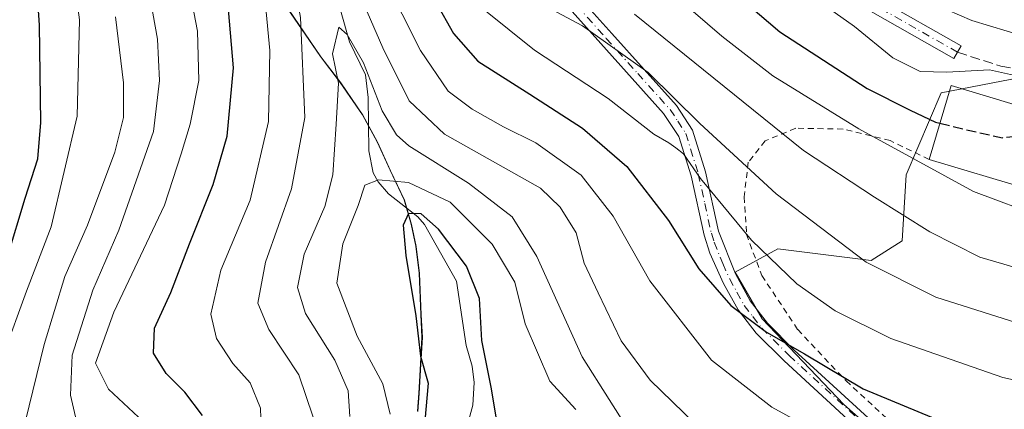
# Model space of a CAD drawing. Units: metres. Extents: x 596627 to 600051, y 4770757 to 4773120.
# Drawn here: x 596718 to 596884, y 4771259 to 4771325 of the extents above; entities that cross this region are included whole.
import ezdxf

# ---------------------------------------------------------------- set-up
doc = ezdxf.new("R2010")
doc.units = ezdxf.units.M
doc.header["$MEASUREMENT"] = 0
for name, pattern in [('DGN Style 2', [1.6480167562047852, 0.988810053722871, -0.6592067024819142]), ('DGN Style 3', [2.307223458686699, 1.648016756204785, -0.6592067024819142]), ('DGN Style 4', [2.6384748266838614, 1.318413404963828, -0.6592067024819142, 0.001648016756204785, -0.6592067024819142])]:
    doc.linetypes.add(name, pattern=pattern)
for name, color, linetype, lineweight in [('Alambrada', 7, 'DGN Style 2', 0), ('Arbolado forestal CxS', 92, 'Continuous', 0), ('Camino Cxs', 7, 'Continuous', 0), ('Camino eje', 30, 'DGN Style 4', 13), ('Corriente natural lineal', 142, 'Continuous', 13), ('Curva de nivel maestra', 30, 'Continuous', 30), ('Curva de nivel maestra oculto', 30, 'DGN Style 3', 30), ('Curva de nivel normal', 30, 'Continuous', 0), ('Edificación Cxs', 1, 'Continuous', 13), ('Municipio', 91, 'Continuous', 13), ('Municipio CxS', 4, 'Continuous', 0), ('Senda', 7, 'DGN Style 3', 0)]:
    doc.layers.add(name, color=color, linetype=linetype, lineweight=lineweight)

# ---------------------------------------------------------------- blocks, each defined once
blk = doc.blocks.new('*U27')
at = {"layer": 'Arbolado forestal CxS', "color": 92, "linetype": 'Continuous', "lineweight": 0}
blk.add_polyline3d([(596895.6381000001, 4771230.0415, 515.147100000002), (596880.1092999997, 4771239.9419, 517.8196999999927), (596857.1511000004, 4771260.2761, 523.2452000000048), (596843.3761, 4771274.706499999, 525.778999999995), (596838.7846999997, 4771282.5781, 527.0102000000043), (596846.0000999998, 4771286.513499999, 531.2881000000052), (596861.7429999998, 4771284.5459, 535.6248999999953), (596866.9905000003, 4771287.8257, 538.414300000004), (596867.6467000004, 4771298.9769, 543.8478000000032), (596873.5503000002, 4771312.751700001, 553.7302999999956), (596893.8849, 4771316.6875, 557.7725999999967)], dxfattribs=at)

msp = doc.modelspace()

# ---------------------------------------------------------------- linework, layer by layer
at = {"layer": 'Alambrada', "color": 7, "linetype": 'DGN Style 2', "lineweight": 0}
msp.add_polyline3d([(596871.5100999996, 4771301.5701, 550.9657000000007), (596864.9200999998, 4771304.720100001, 548.4704999999958), (596856.9901000002, 4771306.6801, 547.5008999999991), (596849.0100999996, 4771306.800100001, 554.3488000000071), (596843.8701, 4771304.6801, 560.3055000000022), (596840.9901000002, 4771301.0701, 559.3883999999962), (596840.3400999998, 4771295.2601, 553.4462000000058), (596840.7200999996, 4771288.9301, 544.078800000003), (596843.3000999996, 4771281.9901, 542.806899999996), (596849.3701, 4771272.9001, 540.0081999999966), (596857.5100999996, 4771264.2501, 533.126900000003), (596866.3101000005, 4771256.1601, 526.6855000000069), (596875.9600999998, 4771249.100099999, 532.0915999999997), (596884.0800999999, 4771244.040100001, 525.1147000000057), (596893.3501000004, 4771239.5101, 519.4256000000023)], dxfattribs=at)
at = {"layer": 'Arbolado forestal CxS', "color": 92, "linetype": 'Continuous', "lineweight": 0}
for points in [[(596763.4112999998, 4771326.8991, 518.3300000000017), (596768.9612999996, 4771318.829100001, 513.7412999999942), (596772.3113000002, 4771314.429300001, 510.3888000000007), (596776.0513000004, 4771309.009299999, 508.9409000000014), (596778.5011, 4771304.459100001, 507.8130999999995), (596780.7112999996, 4771299.659299999, 505.5592000000034), (596783.0812999997, 4771294.669299999, 502.1638999999996), (596784.2414999995, 4771290.619100001, 500.8632000000071), (596785.0312999999, 4771286.8895, 499.8659999999945), (596785.5812999997, 4771282.329299999, 499.6462000000029), (596785.8810999999, 4771275.3895, 499.7336000000069), (596786.0713000001, 4771271.549500001, 499.5984999999928), (596785.8110999997, 4771267.079500001, 499.9906999999948), (596785.5210999995, 4771262.149499999, 501.5056999999942), (596785.2911, 4771259.099500001, 502.3068999999959)], [(596785.2911, 4771259.099500001, 502.3068999999959), (596785.5210999995, 4771262.149499999, 501.5056999999942), (596785.8110999997, 4771267.079500001, 499.9906999999948), (596786.0713000001, 4771271.549500001, 499.5984999999928), (596785.8810999999, 4771275.3895, 499.7336000000069), (596785.5812999997, 4771282.329299999, 499.6462000000029), (596785.0312999999, 4771286.8895, 499.8659999999945), (596784.2414999995, 4771290.619100001, 500.8632000000071), (596783.0812999997, 4771294.669299999, 502.1638999999996), (596780.7112999996, 4771299.659299999, 505.5592000000034), (596778.5011, 4771304.459100001, 507.8130999999995), (596776.0513000004, 4771309.009299999, 508.9409000000014), (596772.3113000002, 4771314.429300001, 510.3888000000007), (596768.9612999996, 4771318.829100001, 513.7412999999942), (596763.4112999998, 4771326.8991, 518.3300000000017)], [(596763.4112999998, 4771326.8991, 518.3300000000017), (596768.9612999996, 4771318.829100001, 513.7412999999942), (596772.3113000002, 4771314.429300001, 510.3888000000007), (596776.0513000004, 4771309.009299999, 508.9409000000014), (596778.5011, 4771304.459100001, 507.8130999999995), (596780.7112999996, 4771299.659299999, 505.5592000000034), (596783.0812999997, 4771294.669299999, 502.1638999999996), (596784.2414999995, 4771290.619100001, 500.8632000000071), (596785.0312999999, 4771286.8895, 499.8659999999945), (596785.5812999997, 4771282.329299999, 499.6462000000029), (596785.8810999999, 4771275.3895, 499.7336000000069), (596786.0713000001, 4771271.549500001, 499.5984999999928), (596785.8110999997, 4771267.079500001, 499.9906999999948), (596785.5210999995, 4771262.149499999, 501.5056999999942), (596785.2911, 4771259.099500001, 502.3068999999959)], [(596893.8849, 4771316.6875, 557.7725999999967), (596873.5503000002, 4771312.751700001, 553.7302999999956), (596867.6467000004, 4771298.9769, 543.8478000000032), (596866.9905000003, 4771287.8257, 538.414300000004), (596861.7429999998, 4771284.5459, 535.6248999999953), (596846.0000999998, 4771286.513499999, 531.2881000000052), (596838.7846999997, 4771282.5781, 527.0102000000043), (596843.3761, 4771274.706499999, 525.778999999995), (596857.1511000004, 4771260.2761, 523.2452000000048), (596880.1092999997, 4771239.9419, 517.8196999999927), (596895.6381000001, 4771230.0415, 515.147100000002)], [(596893.8849, 4771316.6875, 557.7725999999967), (596873.5503000002, 4771312.751700001, 553.7302999999956), (596867.6467000004, 4771298.9769, 543.8478000000032), (596866.9905000003, 4771287.8257, 538.414300000004), (596861.7429999998, 4771284.5459, 535.6248999999953), (596846.0000999998, 4771286.513499999, 531.2881000000052), (596838.7846999997, 4771282.5781, 527.0102000000043), (596843.3761, 4771274.706499999, 525.778999999995), (596857.1511000004, 4771260.2761, 523.2452000000048), (596880.1092999997, 4771239.9419, 517.8196999999927), (596895.6381000001, 4771230.0415, 515.147100000002)], [(596893.8849, 4771316.6875, 557.7725999999967), (596873.5503000002, 4771312.751700001, 553.7302999999956), (596867.6467000004, 4771298.9769, 543.8478000000032), (596866.9905000003, 4771287.8257, 538.414300000004), (596861.7429999998, 4771284.5459, 535.6248999999953), (596846.0000999998, 4771286.513499999, 531.2881000000052), (596838.7846999997, 4771282.5781, 527.0102000000043), (596843.3761, 4771274.706499999, 525.778999999995), (596857.1511000004, 4771260.2761, 523.2452000000048), (596880.1092999997, 4771239.9419, 517.8196999999927), (596895.6381000001, 4771230.0415, 515.147100000002)]]:
    msp.add_polyline3d(points, dxfattribs=at)
at = {"layer": 'Camino Cxs', "color": 7, "linetype": 'Continuous', "lineweight": 0}
for points in [[(596807.9101, 4771334.0701, 561.9176000000007), (596818.0000999998, 4771322.7601, 557.2592000000004), (596828.9101, 4771310.640100001, 553.7649999999994), (596831.6101000002, 4771306.4801, 551.1355999999942), (596833.8000999996, 4771299.460100001, 549.8934000000008), (596836.0000999998, 4771289.450099999, 545.5878999999986), (596838.8501000004, 4771282.270099999, 543.5117000000029), (596841.3300999999, 4771277.7401, 543.6186000000016), (596844.2301000003, 4771273.9801, 542.4903999999951), (596848.7801000001, 4771269.4301, 540.6144000000058), (596865.8300999999, 4771253.8101, 528.4974999999977)], [(596807.9101, 4771334.0701, 561.9176000000007), (596818.0000999998, 4771322.7601, 557.2592000000004), (596828.9101, 4771310.640100001, 553.7649999999994), (596831.6101000002, 4771306.4801, 551.1355999999942), (596833.8000999996, 4771299.460100001, 549.8934000000008), (596836.0000999998, 4771289.450099999, 545.5878999999986), (596838.8501000004, 4771282.270099999, 543.5117000000029), (596841.3300999999, 4771277.7401, 543.6186000000016), (596844.2301000003, 4771273.9801, 542.4903999999951), (596848.7801000001, 4771269.4301, 540.6144000000058), (596865.8300999999, 4771253.8101, 528.4974999999977)], [(596864.2301000003, 4771251.880100001, 529.9688000000025), (596847.0500999996, 4771267.620100001, 540.6037999999971), (596842.3501000004, 4771272.3201, 542.2005999999965), (596839.3201000001, 4771276.2301, 542.8133999999991), (596836.8400999998, 4771280.690099999, 542.665399999998), (596834.5601000005, 4771285.780099999, 543.741200000004), (596833.5900999998, 4771288.790100001, 545.462400000004), (596831.3800999997, 4771298.8201, 548.2418999999937), (596829.3300999999, 4771305.4001, 549.9000999999989), (596826.7500999998, 4771309.3101, 551.4850000000006), (596816.1401000004, 4771321.090100001, 554.8940000000002), (596805.9901000002, 4771332.460100001, 558.7062000000005)], [(596864.2301000003, 4771251.880100001, 529.9688000000025), (596847.0500999996, 4771267.620100001, 540.6037999999971), (596842.3501000004, 4771272.3201, 542.2005999999965), (596839.3201000001, 4771276.2301, 542.8133999999991), (596836.8400999998, 4771280.690099999, 542.665399999998), (596834.5601000005, 4771285.780099999, 543.741200000004), (596833.5900999998, 4771288.790100001, 545.462400000004), (596831.3800999997, 4771298.8201, 548.2418999999937), (596829.3300999999, 4771305.4001, 549.9000999999989), (596826.7500999998, 4771309.3101, 551.4850000000006), (596816.1401000004, 4771321.090100001, 554.8940000000002), (596805.9901000002, 4771332.460100001, 558.7062000000005)], [(596862.8101000005, 4771328.710100001, 572.1956000000064), (596876.9200999998, 4771320.700099999, 570.4535999999935), (596875.6801000005, 4771318.530099999, 565.9801000000007), (596861.6001000004, 4771326.530099999, 569.5556999999973)], [(596862.8101000005, 4771328.710100001, 572.1956000000064), (596876.9200999998, 4771320.700099999, 570.4535999999935), (596875.6801000005, 4771318.530099999, 565.9801000000007), (596861.6001000004, 4771326.530099999, 569.5556999999973)]]:
    msp.add_polyline3d(points, dxfattribs=at)
at = {"layer": 'Camino eje', "color": 30, "linetype": 'DGN Style 4', "lineweight": 13}
for points in [[(596876.3000999996, 4771319.6151, 568.1220999999932), (596869.2600999996, 4771323.6151, 566.3236000000034), (596862.2050999999, 4771327.620100001, 570.9054000000033), (596854.2100999998, 4771332.0351, 575.1981999999989), (596829.0301000001, 4771345.715100001, 571.590200000006), (596815.4351000005, 4771352.065099999, 567.9593000000023), (596813.4001000002, 4771353.345100001, 567.3614999999991), (596811.2100999998, 4771354.735099999, 567.0574999999953), (596809.3501000004, 4771356.2751, 566.7737999999954), (596807.4401000004, 4771357.8651, 566.2838000000047), (596804.4250999996, 4771361.2601, 567.761799999993), (596801.8201000001, 4771365.470100001, 566.0359000000026), (596798.2651000004, 4771372.920100001, 561.0926999999938), (596794.7200999996, 4771380.340100001, 562.0663999999961), (596787.6101000002, 4771393.3301, 560.7741999999998), (596783.4351000005, 4771401.4101, 552.845100000006), (596782.8501000004, 4771401.8201, 552.2302000000054), (596781.8051000005, 4771402.7601, 552.7344000000012), (596780.5551000005, 4771402.552300001, 552.8193000000028)], [(596812.0251000002, 4771327.5801, 558.8675999999978), (596817.0701000001, 4771321.925100001, 556.2504000000044), (596822.3750999998, 4771316.0351, 557.202900000004), (596827.8300999999, 4771309.975099999, 552.7548999999999), (596829.1201, 4771308.020099999, 551.286500000002), (596830.4700999996, 4771305.940099999, 550.4709000000003), (596832.5900999998, 4771299.140100001, 548.3368000000046), (596833.6901000004, 4771294.1351, 548.4069000000018), (596834.7950999998, 4771289.120100001, 545.5142000000051), (596835.2801000001, 4771287.6151, 544.3509999999952), (596836.7050999999, 4771284.0251, 543.3845000000001), (596837.8450999996, 4771281.4801, 543.1892999999982), (596839.0850999998, 4771279.215100001, 543.0720000000001), (596840.3251, 4771276.985099999, 543.1658000000025), (596841.7751000002, 4771275.1051, 543.056899999996), (596843.2901, 4771273.1501, 542.5029000000068), (596847.9151, 4771268.5251, 540.8399000000063), (596865.0301000001, 4771252.845100001, 529.3472999999941)]]:
    msp.add_polyline3d(points, dxfattribs=at)
at = {"layer": 'Corriente natural lineal', "color": 142, "linetype": 'Continuous', "lineweight": 13}
msp.add_polyline3d([(596772.2597000003, 4771326.677300001, 511.1582000000053), (596773.7827000003, 4771321.3455, 511.0926999999938), (596776.4978999998, 4771315.798900001, 509.7445000000008), (596776.9369000001, 4771311.974099999, 508.3940000000002), (596777.0351, 4771302.999700001, 507.3283999999985), (596777.7484999998, 4771299.2961, 506.0969999999944), (596778.6136999996, 4771297.7829, 505.289499999999), (596780.3762999997, 4771295.753699999, 503.7255000000005), (596785.2739000004, 4771291.8705, 501.4052999999985), (596786.4111000003, 4771290.613700001, 501.0605000000069), (596791.8394999999, 4771281.034499999, 498.9434999999939), (596793.4666999998, 4771270.195499999, 498.402900000001), (596794.4391000001, 4771266.769300001, 498.5644999999931), (596794.8180999998, 4771263.970100001, 498.4998999999953), (596794.6023000004, 4771260.178500001, 497.991200000004), (596793.4118999997, 4771255.8345, 497.2835000000051)], dxfattribs=at)
at = {"layer": 'Curva de nivel maestra', "color": 30, "linetype": 'Continuous', "lineweight": 30, "flags": 128}
for points, elevation in [([(596716.0899999999, 4771285.1601), (596719.0899999999, 4771295.020099999), (596721.25, 4771301.640100001), (596721.7400000002, 4771307.800100001), (596721.5, 4771324.1501), (596720.7000000002, 4771335.7601), (596719.5999999996, 4771347.700099999), (596716.0300000003, 4771355.360099999)], 550), ([(596832.2100000001, 4771335.110099999), (596846.3300000001, 4771323.050100001), (596861.0800000001, 4771313.4901), (596868.3200000003, 4771309.840100001), (596872.5899999999, 4771307.8301), (596873.3268999998, 4771307.647600001)], 550), ([(596785.3700000001, 4771333.4001), (596791.3399999999, 4771322.790100001), (596795.4000000004, 4771318.120100001), (596804.2100000001, 4771312.540100001), (596813.04, 4771306.800100001), (596820.54, 4771300.370100001), (596827.5899999999, 4771291.2501), (596832.6600000003, 4771283.1501), (596838.0899999999, 4771276.9801), (596844.0899999999, 4771272.470100001), (596850.5099999999, 4771268.8201), (596860.3700000001, 4771262.940099999), (596876.5099999999, 4771256.2401)], 525), ([(596749, 4771258.450099999), (596746.04, 4771262.390100001), (596742.8499999996, 4771265.4901), (596740.7199999997, 4771268.920100001), (596740.9199999999, 4771273.1601), (596743.6600000003, 4771279.1601), (596746.7999999998, 4771287.370100001), (596750.8200000003, 4771297.3101), (596753.1399999997, 4771305.4901), (596754.2400000002, 4771316.9901), (596752.8799999999, 4771332.7601)], 525), ([(596799.4900000002, 4771252.530099999), (596797.6900000004, 4771263.220100001), (596796.1200000001, 4771271.0801), (596795.7000000002, 4771278.140100001), (596793.5099999999, 4771283.5601), (596788.7599999999, 4771289.8101), (596785.8899999997, 4771292.390100001), (596783.7199999997, 4771292.470100001), (596782.8499999996, 4771290.5001), (596783.2800000003, 4771285.380100001), (596784.9800000006, 4771275.2301), (596785.7300000006, 4771268.450099999), (596787.0300000003, 4771263.880100001), (596785.3399999999, 4771244.8301)], 500)]:
    msp.add_lwpolyline(points, dxfattribs=dict(at, elevation=elevation))
at = {"layer": 'Curva de nivel maestra oculto', "color": 30, "linetype": 'DGN Style 3', "lineweight": 30, "elevation": 550, "flags": 128}
msp.add_lwpolyline([(596873.3268999998, 4771307.647600001), (596878.0800000001, 4771306.470100001), (596883.8700000001, 4771305.220100001), (596888.8799999999, 4771305.7601), (596890.7236000003, 4771305.351500001)], dxfattribs=at)
at = {"layer": 'Curva de nivel normal', "color": 30, "linetype": 'Continuous', "lineweight": 0, "flags": 128}
for points, elevation in [([(596744.5199999996, 4771449.199999999), (596749.6100000005, 4771447.07), (596758.3200000003, 4771444.060000001), (596764.3799999999, 4771440.5), (596775.7800000003, 4771432.5), (596785.7699999996, 4771421.109999999), (596793.8200000003, 4771407.83), (596800.4600000001, 4771396.52), (596804.9199999999, 4771388.640000001), (596809.4299999997, 4771379.480000001), (596812.75, 4771372.42), (596818.7800000003, 4771364.66), (596826.8399999999, 4771357.460000001), (596830.4199999999, 4771355.029999999), (596833.04, 4771353.100000001), (596838.4900000002, 4771349.539999999), (596846.5599999996, 4771342.279999999), (596854.8399999999, 4771336.9), (596863.1600000003, 4771331.529999999), (596868.0999999996, 4771328.980000001), (596872.4500000002, 4771327.66), (596878.6900000004, 4771324.949999999), (596887.6600000003, 4771322.279999999)], 560), ([(596767.6699999999, 4771258.15), (596765.2400000002, 4771265.279999999), (596760.1600000003, 4771272.890000001), (596758.3399999999, 4771277.350000001), (596759.5999999996, 4771284.25), (596764, 4771296.619999999), (596766.2699999996, 4771308.630000001), (596765.54, 4771325.470000001), (596762.1699999999, 4771343.529999999), (596761.4100000003, 4771351.25), (596762.2000000002, 4771352.710000001), (596764.8799999999, 4771348.560000001), (596772.5999999996, 4771336.029999999), (596779.4000000004, 4771320.350000001), (596783.8499999996, 4771311.439999999), (596789.8200000003, 4771305.83), (596806, 4771296.720000001), (596809.2800000003, 4771293.5), (596811.9699999997, 4771289.189999999), (596813.3600000005, 4771284.08), (596815.7199999997, 4771279.100000001), (596819.5800000001, 4771271.01), (596824.5, 4771264.380000001), (596831.9900000002, 4771257.07)], 515), ([(596776.54, 4771338.180000001), (596785.7400000002, 4771319.92), (596790.4299999997, 4771313.039999999), (596794.4800000006, 4771310), (596799.75, 4771307.02), (596805.2000000002, 4771304.34), (596812.8399999999, 4771298.880000001), (596818.2599999999, 4771292.02), (596824.4299999997, 4771281.140000001), (596834.8399999999, 4771267.76), (596845, 4771259.859999999), (596856.7800000003, 4771253.369999999)], 520), ([(596715.4400000004, 4771268.730000001), (596719.3300000001, 4771279.380000001), (596723.5, 4771290.220000001), (596727.8799999999, 4771308.869999999), (596728.2699999996, 4771325.07), (596727.0999999996, 4771333.92)], 545), ([(596738.2199999997, 4771258.17), (596733.1600000003, 4771262.859999999), (596730.9500000002, 4771267.220000001), (596734.0300000003, 4771275.83), (596742.5599999996, 4771293.83), (596745.4000000004, 4771302.5), (596746.8899999997, 4771307.5), (596748.3600000005, 4771314.83), (596748.1500000004, 4771323.16), (596746.0599999996, 4771334)], 530), ([(596823.6799999997, 4771333.41), (596836.5800000001, 4771322.32), (596845.1799999997, 4771315.66), (596859.6399999997, 4771306.699999999), (596879, 4771296.140000001), (596890.75, 4771291.800000001)], 545), ([(596728.6200000001, 4771253.83), (596726.7300000006, 4771261.859999999), (596727, 4771268.609999999), (596730.5199999996, 4771279.560000001), (596734.8899999997, 4771289.65), (596740.7599999999, 4771306.279999999), (596741.7199999997, 4771314.850000001), (596741.3799999999, 4771321.83), (596739.4199999999, 4771332.83)], 535), ([(596848.2000000002, 4771331.57), (596858.9000000004, 4771323.949999999), (596865.3799999999, 4771318.640000001), (596870, 4771316.380000001), (596874.5199999996, 4771316.25), (596881.7000000002, 4771316.630000001), (596892.7999999998, 4771314.180000001)], 555), ([(596804.5099999999, 4771328.66), (596813.0599999996, 4771324.060000001), (596824.1200000001, 4771316.17), (596832.8600000005, 4771307.58), (596845.7400000002, 4771295.789999999), (596860.8899999997, 4771284.27), (596872.6299999999, 4771278.350000001), (596886.3099999996, 4771274.029999999)], 535), ([(596759.0999999996, 4771249.539999999), (596758.7999999998, 4771259.689999999), (596757.0099999999, 4771263.930000001), (596754.1299999999, 4771267.189999999), (596751.3300000001, 4771271.4), (596750.3899999997, 4771275.49), (596752.0800000001, 4771282.9), (596757.04, 4771294.680000001), (596760.1200000001, 4771307.939999999), (596760.3399999999, 4771319.92), (596759.5999999996, 4771327.57)], 520), ([(596796.4500000002, 4771326.810000001), (596804.9500000002, 4771319.939999999), (596817.4199999999, 4771311.810000001), (596825.0999999996, 4771305.82), (596827.6399999997, 4771304.359999999), (596828.7800000003, 4771303.5), (596830.1200000001, 4771302.5), (596832.9400000004, 4771298.33), (596841.5700000003, 4771287.960000001), (596849.2100000001, 4771280.600000001), (596855.6699999999, 4771276.060000001), (596865.04, 4771271.41), (596883.9600000001, 4771264.84), (596909.7800000003, 4771259.140000001)], 530), ([(596719.1399999997, 4771257.52), (596722.29, 4771270.390000001), (596725.7800000003, 4771281.84), (596729.6200000001, 4771290.5), (596734.2400000002, 4771302.779999999), (596735.7000000002, 4771308.619999999), (596735.6699999999, 4771314.439999999), (596734.2999999998, 4771325.560000001)], 540), ([(596821.8300000001, 4771326.029999999), (596850.3399999999, 4771303.07), (596862.3200000003, 4771295.199999999), (596871.6299999999, 4771289.350000001), (596880.0800000001, 4771285.07), (596889.0999999996, 4771282.470000001)], 540), ([(596773.8099999996, 4771258.27), (596773.5300000003, 4771262.59), (596771.3099999996, 4771267.77), (596766.3700000001, 4771275.619999999), (596765.0300000003, 4771280), (596766.1600000003, 4771285.619999999), (596769.6299999999, 4771293.640000001), (596770.9500000002, 4771298.970000001), (596771.5300000003, 4771307.52), (596771.9400000004, 4771314.4), (596770.9299999997, 4771319.34), (596771.9600000001, 4771323.850000001), (596773.4100000003, 4771322.57), (596776.1500000004, 4771317.800000001), (596779.29, 4771309.720000001), (596781.6900000004, 4771305.689999999), (596783.7599999999, 4771303.869999999), (596793.8600000005, 4771297.539999999), (596801.2000000002, 4771291.869999999), (596805.3799999999, 4771285.230000001), (596812.9900000002, 4771268.33), (596822.1100000005, 4771253.970000001)], 510), ([(596780.6299999999, 4771258.680000001), (596779.3799999999, 4771263.77), (596775.0800000001, 4771271.800000001), (596771.6600000003, 4771280.720000001), (596772.6299999999, 4771287.350000001), (596775.2599999999, 4771293.789999999), (596776.3899999997, 4771297.24), (596778.6600000003, 4771298.109999999), (596783.7199999997, 4771297.67), (596790.7300000006, 4771294.380000001), (596797.8399999999, 4771287.26), (596801.6799999997, 4771280.9), (596803.3899999997, 4771273.850000001), (596807.5499999998, 4771264.230000001), (596811.9600000001, 4771259.439999999)], 505)]:
    msp.add_lwpolyline(points, dxfattribs=dict(at, elevation=elevation))
at = {"layer": 'Edificación Cxs', "color": 1, "linetype": 'Continuous', "lineweight": 13, "elevation": 559.4176000000006, "flags": 128}
msp.add_lwpolyline([(596888.6401000004, 4771298.380100001), (596888.1001000004, 4771296.590100001), (596871.5100999996, 4771301.5701), (596875.2200999996, 4771313.9801), (596891.8201000001, 4771309.020099999)], close=True, dxfattribs=at)
at = {"layer": 'Edificación Cxs', "color": 1, "linetype": 'Continuous', "lineweight": 13, "extrusion": (-0.1244046002014585, -0.1982999765477049, 0.9722142843786523), "elevation": -1019866.894314746, "flags": 128}
msp.add_lwpolyline([(-2030001.337887456, 4237986.629514685), (-2030000.844056361, 4237984.774693807), (-2030017.543986635, 4237980.045370465)], dxfattribs=at)
at = {"layer": 'Edificación Cxs', "color": 1, "linetype": 'Continuous', "lineweight": 13}
msp.add_polyline3d([(596871.5100999996, 4771301.5701, 550.9657000000007), (596875.2200999996, 4771313.9801, 559.4176000000007), (596891.8201000001, 4771309.020099999, 557.5883000000031), (596888.6401000004, 4771298.380100001, 552.5069999999978)], dxfattribs=at)
at = {"layer": 'Municipio', "color": 91, "linetype": 'Continuous', "lineweight": 13, "flags": 128}
msp.add_lwpolyline([(596763.3379999989, 4771326.966000001), (596768.8839999994, 4771318.898999998), (596772.2329999988, 4771314.491000001), (596775.9729999984, 4771309.071999999), (596778.4319999983, 4771304.528000002), (596780.6410000002, 4771299.728), (596783.005, 4771294.738000002), (596784.1729999993, 4771290.682), (596784.9589999988, 4771286.954000002), (596785.5109999983, 4771282.392000002), (596785.8090000004, 4771275.450999998), (596785.9939999996, 4771271.611000001), (596785.7340000004, 4771267.141999999), (596785.4459999995, 4771262.216), (596785.2199999989, 4771259.169000001)], dxfattribs=at)
msp.add_lwpolyline([(596763.3379999989, 4771326.966000001), (596768.8839999994, 4771318.898999998), (596772.2329999988, 4771314.491000001), (596775.9729999984, 4771309.071999999), (596778.4319999983, 4771304.528000002), (596780.6410000002, 4771299.728), (596783.005, 4771294.738000002), (596784.1729999993, 4771290.682), (596784.9589999988, 4771286.954000002), (596785.5109999983, 4771282.392000002), (596785.8090000004, 4771275.450999998), (596785.9939999996, 4771271.611000001), (596785.7340000004, 4771267.141999999), (596785.4459999995, 4771262.216), (596785.2199999989, 4771259.169000001)], dxfattribs=at)
at = {"layer": 'Municipio CxS', "color": 4, "linetype": 'Continuous', "lineweight": 0, "flags": 128}
for points in [[(596785.2199999997, 4771259.168999999), (596785.4460000005, 4771262.215999999), (596785.7340000012, 4771267.142), (596785.9940000004, 4771271.611), (596785.809000001, 4771275.450999999), (596785.5109999991, 4771282.392000001), (596784.9589999994, 4771286.954000001), (596784.1730000001, 4771290.681999999), (596783.0050000009, 4771294.738000001), (596780.6410000009, 4771299.728), (596778.4319999992, 4771304.528000001), (596775.9729999992, 4771309.072000001), (596772.2329999997, 4771314.490999999), (596768.8840000002, 4771318.898999999), (596763.3379999998, 4771326.966)], [(596763.3379999998, 4771326.966), (596768.8840000002, 4771318.898999999), (596772.2329999997, 4771314.490999999), (596775.9729999992, 4771309.072000001), (596778.4319999992, 4771304.528000001), (596780.6410000009, 4771299.728), (596783.0050000009, 4771294.738000001), (596784.1730000001, 4771290.681999999), (596784.9589999994, 4771286.954000001), (596785.5109999991, 4771282.392000001), (596785.809000001, 4771275.450999999), (596785.9940000004, 4771271.611), (596785.7340000012, 4771267.142), (596785.4460000005, 4771262.215999999), (596785.2199999997, 4771259.168999999)]]:
    msp.add_lwpolyline(points, dxfattribs=at)
at = {"layer": 'Senda', "color": 7, "linetype": 'DGN Style 3', "lineweight": 0}
msp.add_polyline3d([(596876.3000999996, 4771319.6151, 568.1220999999932), (596883.5815000003, 4771317.260299999, 568.8439999999973), (596904.0028999997, 4771313.565099999, 569.9821999999986), (596925.6986999996, 4771323.090100001, 576.1119999999937), (596951.6278999997, 4771335.2609, 581.4729999999981), (596947.9238999998, 4771341.081700001, 596.1668999999965)], dxfattribs=at)

# ---------------------------------------------------------------- block references
at = {"layer": 'Arbolado forestal CxS', "color": 92, "linetype": 'Continuous', "lineweight": 0}
msp.add_blockref('*U27', (0, 0), dxfattribs=at)

doc.saveas('drawing.dxf')
